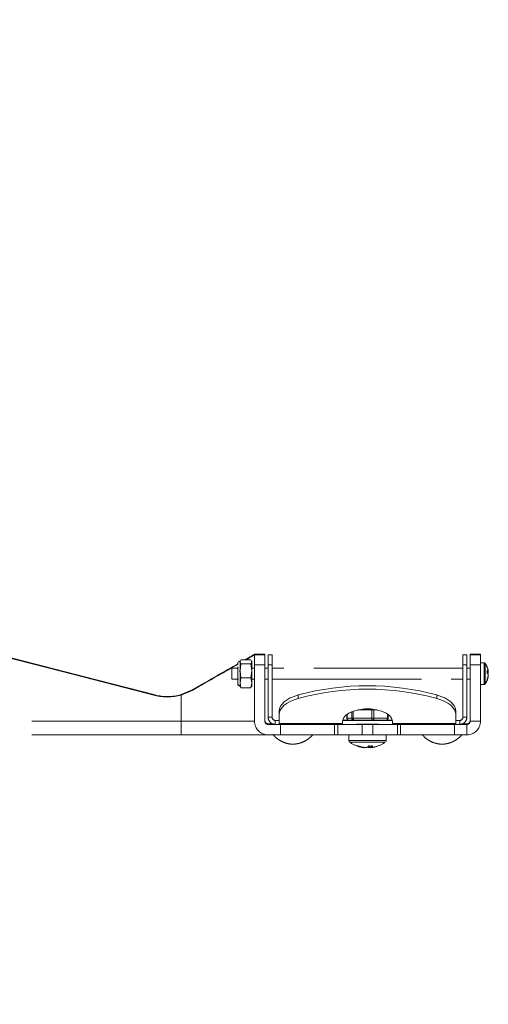
# Paper-space layout 'Sheet2' of a CAD drawing. Units: inches. Extents: x 3 to 99.2, y 1.4 to 64.8.
# Drawn here: x 50.8 to 55.5, y 9 to 18.9 of the extents above; entities that cross this region are included whole.
import ezdxf

# ---------------------------------------------------------------- set-up
doc = ezdxf.new("R2010")
doc.units = ezdxf.units.IN
doc.header["$MEASUREMENT"] = 0
doc.linetypes.add('PHANTOM', pattern=[0.5, 0.25, -0.05, 0.05, -0.05, 0.05, -0.05])
doc.styles.add('SLDTEXTSTYLE0', font='TXT', dxfattribs={"width": 0.75})
doc.dimstyles.new('SLDDIMSTYLE7', dxfattribs={"dimtxt": 0.826772, "dimasz": 0.826772, "dimexe": 0, "dimexo": 0.0625, "dimgap": 0.206693, "dimtad": 0, "dimtih": 1, "dimtoh": 1, "dimdec": 4, "dimlfac": 6, "dimzin": 12, "dimdsep": 46, "dimlunit": 5, "dimtxsty": 'SLDTEXTSTYLE0', "dimsah": 1, "dimcen": 0.09, "dimadec": 1, "dimazin": 0, "dimtfac": 1, "dimtdec": 1, "dimtofl": 0, "dimtmove": 0, "dimatfit": 3, "dimfxl": 0, "dimfrac": 2, "dimtolj": 1, "dimtzin": 12, "dimarcsym": 0})

# ---------------------------------------------------------------- blocks, each defined once
blk = doc.blocks.new('*D44')
at = {"color": 7, "linetype": 'Continuous', "lineweight": 0, "ltscale": 6}
for p, q in [((41.3327, 15.5733), (37.4133, 18.8927)), ((41.8674, 11.6961), (34.7753, 11.6961))]:
    blk.add_line(p, q, dxfattribs=at)
for start, end in [(139.73867, 154.92078), (170.04611, 180)]:
    blk.add_arc((45.9108, 11.6961), 10.3855, start, end, dxfattribs=at)
for points in [[(37.9856, 18.408), (37.3765, 17.8347), (37.577, 17.6781)], [(35.5253, 11.6961), (35.6853, 12.5172), (35.4311, 12.5273)]]:
    blk.add_solid(points, dxfattribs=at)
at = {"color": 7, "linetype": 'Continuous', "lineweight": 0, "ltscale": 6, "attachment_point": 1, "style": 'SLDTEXTSTYLE0'}
for s, insert, char_height in [('40.3°', (34.7332, 15.8605), 0.82677), ('EACH DIRECTION', (31.5683, 14.5571), 0.826772)]:
    blk.add_mtext(s, dxfattribs=dict(at, insert=insert, char_height=char_height))

psp = doc.layouts.new('Sheet2')

# ---------------------------------------------------------------- linework, layer by layer
at = {"color": 7, "linetype": 'PHANTOM', "lineweight": 0, "ltscale": 6}
for p, q in [((50.63386, 12.488949), (52.155702, 12.096091)), ((52.155702, 12.096055), (50.63386, 12.488913)), ((53.15653, 12.505068), (53.15653, 12.505225)), ((53.26113, 12.505225), (53.15653, 12.505225)), ((53.15653, 12.505068), (53.15653, 12.50493)), ((53.15653, 12.500561), (53.15653, 12.500424)), ((53.15653, 12.500424), (53.15653, 12.50016)), ((53.15653, 12.400127), (53.15653, 12.50016)), ((53.15653, 12.50016), (53.26113, 12.50016)), ((53.26113, 12.505068), (53.26113, 12.505225)), ((53.26113, 12.500424), (53.26113, 12.505068)), ((53.26113, 12.500424), (53.26113, 12.50016)), ((53.26113, 12.50016), (53.26113, 12.400127)), ((53.33363, 12.500414), (53.29363, 12.500414)), ((53.29363, 12.50016), (53.29363, 12.500414)), ((53.29363, 12.50016), (53.33363, 12.50016)), ((53.29363, 12.400127), (53.29363, 12.50016)), ((53.33363, 12.50016), (53.33363, 12.500414)), ((53.33363, 12.50016), (53.33363, 12.400127)), ((55.291129, 12.500414), (55.25113, 12.500414)), ((55.25113, 12.50016), (55.25113, 12.500414)), ((55.25113, 12.50016), (55.291129, 12.50016)), ((55.25113, 12.400127), (55.25113, 12.50016)), ((55.291129, 12.50016), (55.291129, 12.500414)), ((55.291129, 12.50016), (55.291129, 12.400127)), ((55.428229, 12.505225), (55.32363, 12.505225)), ((55.32363, 12.505225), (55.32363, 12.50016)), ((55.32363, 12.50016), (55.428229, 12.50016)), ((55.32363, 12.400127), (55.32363, 12.50016)), ((55.428229, 12.505225), (55.428229, 12.50016)), ((55.428229, 12.50016), (55.428229, 12.400127)), ((52.155702, 12.091978), (50.63386, 12.484836)), ((50.63386, 12.484801), (52.155702, 12.091943)), ((53.01418, 12.44205), (53.011042, 12.43532)), ((53.011042, 12.42967), (53.015907, 12.441244)), ((53.011042, 12.42967), (53.011042, 12.43532)), ((53.011042, 12.337818), (53.011042, 12.42967)), ((53.011042, 12.42967), (53.020059, 12.408218)), ((53.020059, 12.408218), (53.011042, 12.337818)), ((53.119212, 12.451121), (53.020059, 12.451121)), ((53.020059, 12.408218), (53.119212, 12.408218)), ((53.12823, 12.42967), (53.119212, 12.408218)), ((53.119212, 12.408218), (53.12823, 12.337818)), ((53.123364, 12.441244), (53.12823, 12.42967)), ((53.12823, 12.43532), (53.125091, 12.44205)), ((53.12823, 12.43532), (53.12823, 12.42967)), ((53.12823, 12.42967), (53.12823, 12.337818)), ((53.26113, 12.400127), (53.15653, 12.400127)), ((53.15653, 12.400127), (53.15653, 11.831377)), ((53.26113, 11.831377), (53.26113, 12.400127)), ((53.33363, 12.400127), (53.29363, 12.400127)), ((53.29363, 11.871376), (53.29363, 12.400127)), ((53.33363, 11.871376), (53.33363, 12.400127)), ((55.291129, 12.400127), (55.25113, 12.400127)), ((55.25113, 11.871376), (55.25113, 12.400127)), ((55.291129, 11.871376), (55.291129, 12.400127)), ((55.428229, 12.400127), (55.32363, 12.400127)), ((55.32363, 12.400127), (55.32363, 11.831377)), ((55.465881, 12.419819), (55.428229, 12.419819)), ((55.428229, 12.400127), (55.428229, 11.831377)), ((52.996605, 12.366319), (52.928229, 12.366319)), ((52.928229, 12.366319), (52.928229, 12.25432)), ((53.011042, 12.218468), (53.011042, 12.337818)), ((53.011042, 12.337818), (53.020059, 12.267416)), ((53.12823, 12.337818), (53.119212, 12.267416)), ((53.15653, 12.366319), (53.12823, 12.366319)), ((53.12823, 12.337818), (53.12823, 12.218468)), ((53.29363, 12.366319), (53.26113, 12.366319)), ((55.25113, 12.366319), (53.33363, 12.366319)), ((55.32363, 12.366319), (55.291129, 12.366319)), ((55.506821, 12.320969), (55.496835, 12.32029)), ((55.496989, 12.328815), (55.506821, 12.330055)), ((55.505753, 12.290719), (55.506821, 12.290584)), ((52.928229, 12.25432), (52.996605, 12.25432)), ((53.020059, 12.267416), (53.011042, 12.218468)), ((53.020059, 12.169518), (53.011042, 12.218468)), ((53.011042, 12.188382), (53.011042, 12.218468)), ((53.119212, 12.267416), (53.020059, 12.267416)), ((53.119212, 12.267416), (53.12823, 12.218468)), ((53.12823, 12.218468), (53.119212, 12.169518)), ((53.12823, 12.25432), (53.15653, 12.25432)), ((53.12823, 12.218468), (53.12823, 12.185319)), ((53.26113, 12.25432), (53.29363, 12.25432)), ((53.33363, 12.25432), (55.25113, 12.25432)), ((55.291129, 12.25432), (55.32363, 12.25432)), ((55.428229, 12.200819), (55.465881, 12.200819)), ((52.155702, 12.096091), (52.155702, 12.096055)), ((52.155702, 12.091978), (52.155702, 12.091943)), ((52.417379, 12.099269), (52.528743, 12.146097)), ((52.528743, 12.146062), (52.417379, 12.099234)), ((52.528743, 12.141979), (52.417379, 12.095157)), ((52.417379, 12.095121), (52.528743, 12.141944)), ((52.417379, 12.095121), (52.417379, 11.831922)), ((52.528743, 12.146097), (52.528743, 12.146062)), ((52.528743, 12.141979), (52.528743, 12.141944)), ((53.011042, 12.185319), (53.011042, 12.188382)), ((53.011042, 12.185319), (53.01418, 12.178589)), ((53.015907, 12.179395), (53.020059, 12.169518)), ((53.020059, 12.169518), (53.119212, 12.169518)), ((53.119212, 12.169518), (53.123364, 12.179395)), ((53.125091, 12.178589), (53.12823, 12.185319)), ((53.594944, 12.095875), (53.594944, 12.061228)), ((54.989815, 12.061228), (54.989815, 12.095875)), ((53.404879, 11.898209), (53.404879, 11.932857)), ((53.404879, 11.809652), (53.404879, 11.898209)), ((54.085783, 11.901569), (54.085783, 11.86115)), ((54.336343, 11.861063), (54.336343, 11.946063)), ((54.355684, 11.946065), (54.355684, 11.861065)), ((54.498977, 11.861116), (54.498977, 11.901569)), ((55.17988, 11.932857), (55.17988, 11.898209)), ((55.17988, 11.809652), (55.17988, 11.898209)), ((52.417379, 11.831922), (42.16738, 11.831922)), ((52.417379, 11.831922), (52.417379, 11.696118)), ((53.29238, 11.805364), (53.29238, 11.805067)), ((53.338066, 11.805364), (53.29238, 11.805364)), ((53.29238, 11.80174), (53.29238, 11.803751)), ((53.29238, 11.800127), (53.29238, 11.800425)), ((53.29238, 11.800127), (53.404879, 11.800127)), ((53.33363, 11.871376), (53.29363, 11.871376)), ((53.404879, 11.840381), (53.36488, 11.840364)), ((53.36488, 11.840126), (53.36488, 11.840364)), ((53.36488, 11.840126), (53.404879, 11.840126)), ((53.36488, 11.800127), (53.36488, 11.840126)), ((53.36488, 11.800127), (53.404879, 11.800127)), ((54.040268, 11.809652), (53.404879, 11.809652)), ((53.404879, 11.809652), (53.404879, 11.800118)), ((53.971129, 11.800118), (53.404879, 11.800118)), ((53.41738, 11.695526), (53.41738, 11.800118)), ((53.992379, 11.800118), (53.971129, 11.800118)), ((53.992379, 11.800118), (53.992379, 11.695726)), ((54.04238, 11.831222), (54.04238, 11.817947)), ((54.103546, 11.841275), (54.043191, 11.841275)), ((54.086442, 11.861147), (54.135667, 11.861085)), ((54.155009, 11.841087), (54.105783, 11.841149)), ((54.149746, 11.861081), (54.336343, 11.861063)), ((54.341605, 11.84107), (54.155009, 11.841087)), ((54.34738, 11.800468), (54.23738, 11.800468)), ((54.23738, 11.695869), (54.23738, 11.800468)), ((54.478977, 11.841115), (54.341605, 11.84107)), ((54.34738, 11.695869), (54.34738, 11.800468)), ((54.355684, 11.861065), (54.493056, 11.861111)), ((54.541569, 11.841275), (54.481498, 11.841275)), ((54.54238, 11.817947), (54.54238, 11.831222)), ((55.17988, 11.809652), (54.544491, 11.809652)), ((54.59238, 11.695726), (54.59238, 11.800118)), ((54.61363, 11.800118), (54.59238, 11.800118)), ((55.17988, 11.800118), (54.61363, 11.800118)), ((55.16738, 11.695526), (55.16738, 11.800118)), ((55.17988, 11.840381), (55.21988, 11.840364)), ((55.21988, 11.840126), (55.17988, 11.840126)), ((55.17988, 11.800118), (55.17988, 11.809652)), ((55.17988, 11.800127), (55.29238, 11.800127)), ((55.21988, 11.800127), (55.17988, 11.800127)), ((55.21988, 11.840126), (55.21988, 11.840364)), ((55.21988, 11.800127), (55.21988, 11.840126)), ((55.29238, 11.805364), (55.246693, 11.805364)), ((55.25113, 11.871376), (55.291129, 11.871376)), ((55.29238, 11.800127), (55.29238, 11.805364)), ((55.29238, 11.800127), (55.29238, 11.695526)), ((55.32363, 11.831377), (55.428229, 11.831377)), ((52.417379, 11.696118), (42.16738, 11.696118)), ((53.29238, 11.695526), (53.41738, 11.695526)), ((53.961502, 11.695701), (53.41738, 11.695526)), ((54.10588, 11.695856), (54.10588, 11.637459)), ((54.34738, 11.695869), (54.23738, 11.695869)), ((54.478879, 11.637459), (54.478879, 11.695856)), ((55.16738, 11.695526), (54.623258, 11.695701)), ((55.16738, 11.695526), (55.29238, 11.695526)), ((54.263887, 11.566636), (54.263742, 11.565261)), ((54.307367, 11.565265), (54.306407, 11.582702)), ((54.319225, 11.58229), (54.321017, 11.56525))]:
    psp.add_line(p, q, dxfattribs=at)
at = {"color": 8, "linetype": 'PHANTOM', "lineweight": 0, "ltscale": 6}
for p, q in [((55.465881, 12.419819), (55.465881, 12.200819)), ((55.47397, 12.415699), (55.47397, 12.204938)), ((52.417379, 12.095157), (52.417379, 12.099234)), ((54.086442, 11.902049), (54.086442, 11.861147)), ((54.135667, 11.861085), (54.135667, 11.928558)), ((54.149746, 11.933822), (54.149746, 11.861081)), ((54.336343, 11.946063), (54.194029, 11.946076)), ((54.390729, 11.946077), (54.355684, 11.946065)), ((54.493056, 11.861111), (54.493056, 11.905727)), ((53.961502, 11.695701), (53.961502, 11.800118)), ((54.623258, 11.800118), (54.623258, 11.695701))]:
    psp.add_line(p, q, dxfattribs=at)
at = {"color": 7, "linetype": 'PHANTOM', "lineweight": 0, "ltscale": 36}
psp.add_line((54.570818, 11.80042), (54.34738, 11.800468), dxfattribs=at)
at = {"color": 7, "linetype": 'PHANTOM', "lineweight": 0, "ltscale": 6, "flags": 128}
for points in [[(55.506821, 12.320969), (55.506201, 12.326643), (55.505753, 12.32992)], [(53.404879, 11.932857), (53.408136, 11.957499), (53.417849, 11.981713), (53.43385, 12.00508), (53.455861, 12.027191), (53.4835, 12.047664), (53.516286, 12.066143), (53.553651, 12.082306), (53.594944, 12.095875)], [(54.989815, 12.095875), (55.031109, 12.082306), (55.068473, 12.066143), (55.101259, 12.047664), (55.128898, 12.027191), (55.150909, 12.00508), (55.16691, 11.981713), (55.176623, 11.957499), (55.17988, 11.932857)], [(53.594944, 12.061228), (53.553651, 12.047659), (53.516286, 12.031495), (53.4835, 12.013016), (53.455861, 11.992543), (53.43385, 11.970432), (53.417849, 11.947066), (53.408136, 11.922851), (53.404879, 11.898209)], [(55.17988, 11.898209), (55.176623, 11.922851), (55.16691, 11.947066), (55.150909, 11.970432), (55.128898, 11.992543), (55.101259, 12.013016), (55.068473, 12.031495), (55.031109, 12.047659), (54.989815, 12.061228)], [(54.54238, 11.831222), (54.535115, 11.861119), (54.513743, 11.889279), (54.479507, 11.914064), (54.434396, 11.934035), (54.381031, 11.948032), (54.322514, 11.955238), (54.262245, 11.955238), (54.203728, 11.948032), (54.150363, 11.934035), (54.105252, 11.914064), (54.071016, 11.889279), (54.049644, 11.861119), (54.04238, 11.831222)], [(54.336343, 11.946063), (54.338907, 11.946063), (54.341516, 11.946063), (54.344127, 11.946063), (54.346696, 11.946063), (54.349177, 11.946063), (54.351528, 11.946064), (54.35371, 11.946064), (54.355684, 11.946065)], [(53.15653, 11.831674), (53.149006, 11.831709), (53.126589, 11.831744), (53.089734, 11.831777), (53.039192, 11.831809), (52.975992, 11.831837), (52.90142, 11.831861), (52.816995, 11.831882), (52.724434, 11.8319), (52.625622, 11.831912), (52.522572, 11.831919), (52.417379, 11.831922)], [(53.279391, 11.803805), (53.285089, 11.803792), (53.29238, 11.803751)], [(53.29238, 11.800425), (53.284894, 11.800462), (53.283004, 11.800467)], [(53.29238, 11.805067), (53.284894, 11.805029), (53.283048, 11.805024)], [(53.29238, 11.80174), (53.285089, 11.8017), (53.283338, 11.801695)], [(54.009712, 11.800475), (54.052788, 11.800488), (54.114873, 11.800501), (54.183282, 11.80051), (54.255577, 11.800515), (54.329183, 11.800515), (54.401477, 11.80051), (54.469886, 11.800501), (54.531972, 11.800488), (54.570945, 11.800476)], [(54.23738, 11.800468), (54.189583, 11.800467), (54.143622, 11.800462), (54.101265, 11.800455), (54.064138, 11.800445), (54.03367, 11.800432), (54.012135, 11.800419)], [(54.043068, 11.840485), (54.052788, 11.840488), (54.114873, 11.840502), (54.183282, 11.84051), (54.255577, 11.840515), (54.329183, 11.840515), (54.401477, 11.84051), (54.469886, 11.840502), (54.531972, 11.840488), (54.541691, 11.840485)], [(54.336343, 11.861063), (54.338907, 11.861063), (54.341516, 11.861063), (54.344127, 11.861063), (54.346696, 11.861063), (54.349177, 11.861063), (54.351528, 11.861064), (54.35371, 11.861064), (54.355684, 11.861065)], [(53.282761, 11.695868), (53.262565, 11.695901), (53.225775, 11.695937), (53.175152, 11.695971), (53.111564, 11.696003), (53.036098, 11.696032), (52.950046, 11.696057), (52.85488, 11.696078), (52.752228, 11.696095), (52.643847, 11.696107), (52.53159, 11.696115), (52.417379, 11.696118)], [(54.307367, 11.565265), (54.317364, 11.566232), (54.320869, 11.566657)]]:
    psp.add_lwpolyline(points, dxfattribs=at)
at = {"color": 8, "linetype": 'PHANTOM', "lineweight": 0, "ltscale": 6, "flags": 128}
for points in [[(54.355013, 11.952165), (54.355414, 11.949967), (54.355684, 11.946065)], [(54.085783, 11.86115), (54.085942, 11.861149), (54.086442, 11.861147)], [(54.493056, 11.861111), (54.494789, 11.861111), (54.496252, 11.861112), (54.49742, 11.861112), (54.498272, 11.861113), (54.498794, 11.861115), (54.498977, 11.861116), (54.498977, 11.861116)], [(54.114389, 11.63744), (54.105964, 11.637457), (54.10588, 11.637459)], [(54.122286, 11.621239), (54.114182, 11.621255), (54.114155, 11.621256)], [(54.154352, 11.621219), (54.14417, 11.621223), (54.122286, 11.621239)]]:
    psp.add_lwpolyline(points, dxfattribs=at)
at = {"color": 7, "linetype": 'PHANTOM', "lineweight": 0, "ltscale": 36}
for centre, radius, start, end in [((53.168722, 43.065243), 30.560315, 269.9771418, 270.17325), ((53.168722, -18.059752), 30.560315, 89.82675, 90.0228582), ((55.465881, 12.409819), 0.01, 36.0195643, 90), ((55.32903, 12.310319), 0.1792, 17.2085009, 36.0195643), ((55.483751, 12.321047), 0.024766, 21.3286995, 59.0542868), ((55.296959, 12.328098), 0.200032, 355.9320521, 4.0679479), ((55.476342, 12.288417), 0.03249, 20.2642755, 51.6825934), ((55.338046, 12.315325), 0.169499, 339.188495, 354.7006786), ((55.344373, 12.30557), 0.163137, 338.8156589, 354.7292109), ((55.344155, 12.31503), 0.163359, 5.2773333, 17.1995409), ((55.480485, 12.329943), 0.027823, 315.1439444, 341.1829375), ((55.465881, 12.210819), 0.01, 270, 323.9804357), ((55.32903, 12.310319), 0.1792, 323.9804357, 342.7914991), ((55.478965, 12.25086), 0.018028, 346.3879993, 13.6120007), ((52.28068, 12.580224), 0.500004, 255.5253143, 285.8665315), ((52.28068, 12.580189), 0.500004, 255.5253143, 285.8665315), ((52.28068, 12.576111), 0.500004, 255.5253143, 285.8665315), ((52.28068, 12.576076), 0.500004, 255.5253143, 285.8665315), ((54.29238, 9.529445), 2.659507, 74.7968443, 105.2031557), ((54.29238, 9.494751), 2.659552, 74.7971065, 105.2028935), ((53.292381, 11.831377), 0.135851, 180.0002551, 269.9994975), ((53.292381, 11.836616), 0.031251, 180.0019974, 269.9980026), ((53.292379, 11.836317), 0.03125, 179.9989413, 270.0010587), ((53.292381, 11.835002), 0.031251, 180.0019974, 269.9980026), ((53.29238, 11.83299), 0.03125, 179.9998364, 270.0001636), ((53.292379, 11.831674), 0.031249, 179.9998684, 270.0022829), ((53.29238, 11.831377), 0.03125, 179.9998364, 270.0001636), ((53.364879, 11.871376), 0.071249, 179.9994344, 270.0005656), ((53.36488, 11.871614), 0.03125, 179.9998364, 270.0001636), ((53.364881, 11.871377), 0.031251, 180.0019974, 269.9980026), ((54.105783, 11.861149), 0.02, 180, 269.9270168), ((54.106116, 11.860823), 0.019677, 179.0560152, 269.0302021), ((54.15534, 11.86076), 0.019676, 179.0540637, 269.0338905), ((54.146449, 23.089298), 11.228218, 269.9449792, 270.0168204), ((54.172669, 11.856425), 0.023391, 168.520782, 220.9744535), ((54.359271, 11.856408), 0.023396, 168.5244739, 220.9676169), ((54.338029, 11.858542), 0.017835, 281.5675561, 8.1326674), ((54.4754, 11.858588), 0.017835, 281.5692835, 8.1331877), ((54.478977, 11.861115), 0.02, 270.0190371, 0), ((55.21988, 11.871614), 0.03125, 269.9998364, 0.0001636), ((55.219878, 11.871377), 0.031251, 270.0019974, 359.9980026), ((55.21988, 11.871376), 0.071249, 269.9994344, 0.0005656), ((55.292379, 11.836616), 0.031251, 270.0019974, 359.9980026), ((55.29238, 11.831377), 0.03125, 269.9998364, 0.0001636), ((55.292378, 11.831377), 0.135851, 270.0005025, 359.9997449), ((53.96693, 24.24053), 12.54483, 269.9752072, 270.1162343), ((54.17786, -176.173959), 187.869837, 89.98184788, 90.05656709), ((54.406899, -176.173959), 187.869837, 89.94343291, 90.01815212), ((54.617829, 24.24053), 12.54483, 269.8837657, 270.0247928), ((54.29238, 11.867532), 0.304, 234.1074133, 255.7722141), ((54.281522, 272.374193), 260.753006, 269.97205681, 270.04154774), ((54.29238, 11.867532), 0.304, 284.1131483, 305.8925867), ((54.19254, 11.615259), 0.032979, 258.7781673, 281.0954334), ((54.285304, 11.83958), 0.275165, 248.8725495, 265.5057418), ((54.299848, 11.848524), 0.284167, 249.1888307, 265.4675599), ((54.261219, 11.616697), 0.053933, 287.4499816, 321.1675154), ((54.318363, 11.605773), 0.041973, 231.8109219, 254.8128942), ((54.323592, 11.917529), 0.335269, 266.5185493, 273.4946337), ((54.307665, 11.606506), 0.043362, 287.9341258, 326.9906893), ((54.299298, 11.840195), 0.275801, 274.5167577, 284.1041136)]:
    psp.add_arc(centre, radius, start, end, dxfattribs=at)
at = {"color": 8, "linetype": 'PHANTOM', "lineweight": 0, "ltscale": 36}
for centre, radius, start, end in [((54.405951, 11.946253), 0.069609, 173.4756254, 180.1564398), ((54.283615, 264.41381), 252.776427, 269.96164224, 270.04425981)]:
    psp.add_arc(centre, radius, start, end, dxfattribs=at)
at = {"color": 7, "linetype": 'PHANTOM', "lineweight": 0, "ltscale": 36}
for centre, major_axis, ratio, start_param, end_param in [((52.41738, 12.082708), (0.73915, 0.422359), 0.00025272, 5.77266481, 6.2830409), ((52.41738, 12.082708), (0.84375, 0.482128), 0.00025272, 5.58253513, 5.77981129), ((52.41738, 12.078065), (0.84375, 0.482128), 0.00025272, 0.5030852, 0.68647037), ((52.41738, 12.078065), (0.73915, 0.422359), 0.00025272, 6.2830409, 6.77163867), ((52.41738, 12.082708), (0.84375, 0.482128), 0.00025272, 4.84461649, 5.4600643), ((52.41738, 12.082708), (0.73915, 0.422359), 0.00025272, 4.86348396, 5.59726308), ((52.41738, 12.078065), (0.84375, 0.482128), 0.00025272, 0.82283219, 1.43828), ((52.41738, 12.078065), (0.73915, 0.422359), 0.00025272, 0.68563341, 1.41941253), ((53.99238, 11.817947), (0.05, 0), 0.577015, 5.9915697, 6.28318531), ((54.59238, 11.817947), (0.05, 0), 0.577015, 3.14159265, 3.43320826)]:
    psp.add_ellipse(centre, major_axis=major_axis, ratio=ratio, start_param=start_param, end_param=end_param, dxfattribs=at)
at = {"color": 8, "linetype": 'PHANTOM', "lineweight": 0, "ltscale": 6}
psp.add_open_spline([(52.987605, 12.406533), (52.987605, 12.409102), (52.987605, 12.41256), (52.987605, 12.411392), (52.987605, 12.411092)], degree=3, knots=[0, 0, 0, 0, 0.74286912, 1, 1, 1, 1], dxfattribs=at)
at = {"color": 7, "linetype": 'PHANTOM', "lineweight": 0, "ltscale": 6}
for points, knots in [([(53.011042, 12.43532), (53.009851, 12.435267), (53.007406, 12.435159), (53.003336, 12.434142), (52.998934, 12.432157), (52.995115, 12.429307), (52.992292, 12.426053), (52.990382, 12.422884), (52.989438, 12.420857), (52.988871, 12.419359), (52.988378, 12.417851), (52.987689, 12.414892), (52.987629, 12.412785), (52.987633, 12.408454), (52.987635, 12.405578)], [0, 0, 0, 0, 0.05717371, 0.11741333, 0.18685289, 0.27543588, 0.37001484, 0.41219591, 0.4499475, 0.46835254, 0.48763419, 0.53366489, 0.69041955, 1, 1, 1, 1]), ([(52.987605, 12.211245), (52.987605, 12.214136), (52.987605, 12.220683), (52.987605, 12.239894), (52.987605, 12.262128), (52.987605, 12.283616), (52.987605, 12.307789), (52.987605, 12.332969), (52.987605, 12.356328), (52.987605, 12.371628), (52.987605, 12.377549), (52.987605, 12.37799)], [0, 0, 0, 0, 0.13637931, 0.30889156, 0.4098456, 0.51934709, 0.6353938, 0.75500882, 0.87462285, 0.99066696, 1, 1, 1, 1]), ([(53.008042, 12.328741), (53.008042, 12.332329), (53.008042, 12.338555), (53.008042, 12.344013), (53.008042, 12.346326)], [0, 0, 0, 0, 0.576180497, 1, 1, 1, 1]), ([(52.987605, 12.211245), (52.987854, 12.207555), (52.988217, 12.202196), (52.990793, 12.196624), (52.993334, 12.193261), (52.995929, 12.190896), (52.997935, 12.189412), (53.00006, 12.188134), (53.00302, 12.186734), (53.006765, 12.185558), (53.009603, 12.1854), (53.011042, 12.185319)], [0, 0, 0, 0, 0.34412528, 0.49966985, 0.62003087, 0.66978931, 0.71589965, 0.76091703, 0.80660866, 0.90196902, 1, 1, 1, 1]), ([(53.011042, 12.188382), (53.007721, 12.188784), (53.000809, 12.189623), (52.992948, 12.195808), (52.988372, 12.203499), (52.987854, 12.208731), (52.987605, 12.211245)], [0, 0, 0, 0, 0.270259416, 0.562445039, 0.789731365, 1, 1, 1, 1]), ([(53.278909, 11.807104), (53.277661, 11.807651), (53.273189, 11.809611), (53.26712, 11.815789), (53.262032, 11.82496), (53.261421, 11.831754), (53.26113, 11.835001)], [0, 0, 0, 0, 0.11697458, 0.41919102, 0.72245405, 1, 1, 1, 1]), ([(53.27883, 11.803796), (53.277769, 11.804248), (53.273481, 11.806077), (53.267502, 11.811993), (53.262131, 11.821212), (53.261462, 11.828205), (53.26113, 11.831674)], [0, 0, 0, 0, 0.09930632, 0.40124366, 0.70303862, 1, 1, 1, 1]), ([(53.992379, 11.800118), (53.997981, 11.800104), (54.009188, 11.800075), (54.023941, 11.800613), (54.035092, 11.803025), (54.038583, 11.807493), (54.040268, 11.809652)], [0, 0, 0, 0, 0.25673427, 0.51360437, 0.76503709, 1, 1, 1, 1]), ([(54.544491, 11.809652), (54.546124, 11.807537), (54.549389, 11.803307), (54.559407, 11.800846), (54.572557, 11.800092), (54.584221, 11.80012), (54.590991, 11.800119), (54.59238, 11.800118)], [0, 0, 0, 0, 0.22900343, 0.45804875, 0.68824926, 0.93604101, 1, 1, 1, 1]), ([(53.54238, 11.600478), (53.540106, 11.600554), (53.524425, 11.601079), (53.489603, 11.605544), (53.445535, 11.619432), (53.402622, 11.642376), (53.368569, 11.667399), (53.34982, 11.689306), (53.341629, 11.698877)], [0, 0, 0, 0, 0.02960029, 0.20420069, 0.45516874, 0.62557511, 0.83640442, 1, 1, 1, 1]), ([(53.743408, 11.699046), (53.741673, 11.696633), (53.731534, 11.682532), (53.70834, 11.662011), (53.676175, 11.638767), (53.644004, 11.622365), (53.614064, 11.611488), (53.587772, 11.605107), (53.566495, 11.601963), (53.551931, 11.600791), (53.544581, 11.60055), (53.54238, 11.600478)], [0, 0, 0, 0, 0.0385669, 0.2253889, 0.39749951, 0.55379571, 0.69234809, 0.81038996, 0.90449157, 0.97139899, 1, 1, 1, 1]), ([(55.04238, 11.600478), (55.040107, 11.600554), (55.024425, 11.601079), (54.989603, 11.605544), (54.945535, 11.619432), (54.902622, 11.642376), (54.868569, 11.667399), (54.849821, 11.689306), (54.841629, 11.698877)], [0, 0, 0, 0, 0.02960029, 0.20420069, 0.45516874, 0.62557511, 0.83640442, 1, 1, 1, 1]), ([(55.243408, 11.699046), (55.241673, 11.696633), (55.231534, 11.682532), (55.208339, 11.662012), (55.176175, 11.638767), (55.144004, 11.622365), (55.114064, 11.611488), (55.087772, 11.605107), (55.066495, 11.601963), (55.051931, 11.600791), (55.044581, 11.60055), (55.04238, 11.600478)], [0, 0, 0, 0, 0.03856691, 0.22539081, 0.39749942, 0.55379794, 0.69234799, 0.8103899, 0.90449406, 0.97139898, 1, 1, 1, 1]), ([(54.106196, 11.637361), (54.106169, 11.635912), (54.106102, 11.632292), (54.108386, 11.627228), (54.111792, 11.623051), (54.114491, 11.620801), (54.11602, 11.620094), (54.116202, 11.62001)], [0, 0, 0, 0, 0.20447986, 0.51090913, 0.76056709, 0.97162263, 1, 1, 1, 1]), ([(54.475768, 11.627221), (54.476219, 11.627845), (54.478063, 11.630395), (54.479167, 11.634319), (54.478694, 11.637278), (54.478597, 11.637883)], [0, 0, 0, 0, 0.20476734, 0.83737165, 1, 1, 1, 1])]:
    psp.add_open_spline(points, degree=3, knots=knots, dxfattribs=at)

# ---------------------------------------------------------------- dimensions: what is measured, and where the dimension line sits
at = {"color": 7, "linetype": 'Continuous', "lineweight": 0, "ltscale": 6}
dim = psp.add_angular_dim_2l(base=(37.168412, 17.302256), line1=((41.561654, 15.379455), (49.383095, 8.75546)), line2=((42.16738, 11.696117), (52.41738, 11.696117)), text='<>\\PEACH DIRECTION', dimstyle='SLDDIMSTYLE7', dxfattribs=at)
dim.commit()
dim.dimension.update_dxf_attribs({"geometry": '*D44', "text_midpoint": (35.998365, 14.794773), "dimtype": 162})

doc.saveas('drawing.dxf')
